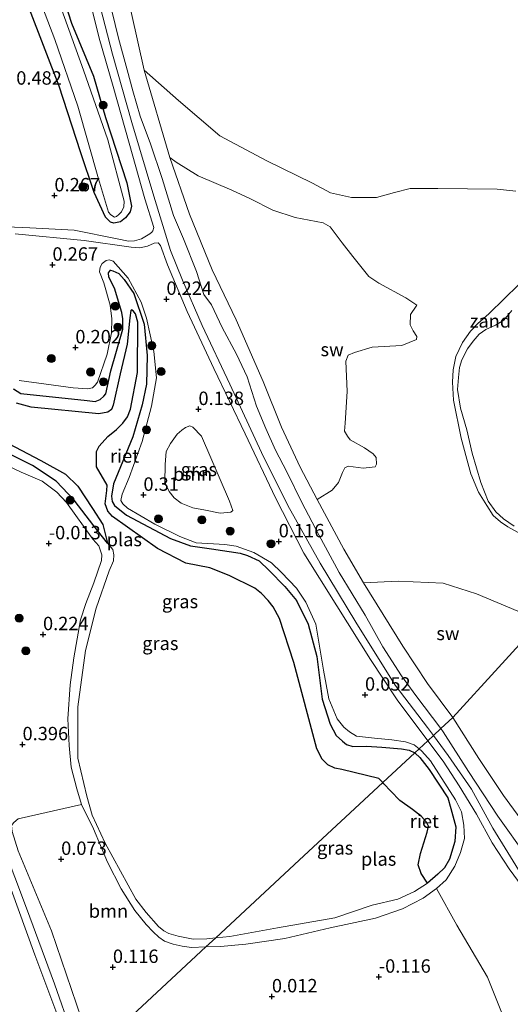
# Model space of a CAD drawing. Units: metres. Extents: x 130290 to 140010, y 524998 to 531251.
# Drawn here: x 137010 to 137102, y 530005 to 530189 of the extents above; entities that cross this region are included whole.
import ezdxf
from ezdxf.enums import TextEntityAlignment as Align

# ---------------------------------------------------------------- set-up
doc = ezdxf.new("R2010")
doc.units = ezdxf.units.M
doc.layers.get('0').update_dxf_attribs({"lineweight": 25})
for name, color, linetype, lineweight in [('B-ME-GR-BOOM-GV-B6', 93, 'Continuous', 18), ('B-ME-GR-BOOM-S-B1', 93, 'Continuous', 18), ('B-ME-GW-KRUINLIJN-L-B1', 93, 'Continuous', 18), ('B-ME-GW-TEENLIJN-L-B1', 93, 'Continuous', 18), ('B-ME-IE-GRASLAND-GV-B6', 93, 'Continuous', 18), ('B-ME-IE-GRONDWERKLIJN-GROND_NIETINGERICHT-GV-B6', 253, 'Continuous', 18), ('B-ME-IE-HULPGEOMETRIE-L-B1', 53, 'Continuous', 18), ('B-ME-OB-BEKLEDING-GV-B6', 253, 'Continuous', 18), ('B-ME-OB-WATERLIJN-L-B1', 133, 'OB-WATERLIJN', 18), ('B-ME-OG-WATER-GV-B6', 153, 'Continuous', 18), ('B-ME-VH-VERH_SOORT-HALF_VERHARDING-GV-B6', 8, 'IE-TERREINAFSCHEIDING-NATUURLIJK-HOUTWAL', 18)]:
    doc.layers.add(name, color=color, linetype=linetype, lineweight=lineweight)
for name, color, linetype in [('B-ME-GW-HOOGTEPUNT-S-B1', 10, 'Continuous'), ('B-ME-GW-INSTEEKWATERGANG-L-B1', 10, 'Continuous'), ('B-ME-IE-RIET-GV-B6', 10, 'Continuous')]:
    doc.layers.add(name, color=color, linetype=linetype)
doc.styles.add('NLCS-ISO', font='NLCS-ISO.TTF')
doc.linetypes.add('IE-TERREINAFSCHEIDING-NATUURLIJK-HOUTWAL', pattern='A,7,-1.5,[67,NLCS.SHX,S=0.75,R=45,X=0,Y=0],-1.5,7,-1.5,[70,NLCS.SHX,S=0.75,R=0,X=0,Y=0],-1.5', length=20)
doc.linetypes.add('OB-WATERLIJN', pattern='A,10,[32,NLCS.SHX,S=2,R=0,X=0,Y=0],-12', length=22)

# ---------------------------------------------------------------- blocks, each defined once
blk = doc.blocks.new('hoogtepunt')
for p, q in [((-0.5, 0), (0.5, 0)), ((0, 0.5), (0, -0.5))]:
    blk.add_line(p, q)
blk = doc.blocks.new('boom')
h = blk.add_hatch(color=256)
edge = h.paths.add_edge_path()
edge.add_arc((0, 0), 0.75, 0, 360)
blk.add_circle((0, 0), 0.75)

msp = doc.modelspace()

# ---------------------------------------------------------------- linework, layer by layer
at = {"layer": 'B-ME-GR-BOOM-GV-B6'}
for points in [[(137047.522, 530096.805, 0.059), (137044.803, 530097.359, 0.079), (137042.432, 530097.785, 0.059), (137040.269, 530098.634, 0.069), (137038.933, 530099.653, 0.079), (137038.032, 530100.853, 0.089), (137037.226, 530102.598, 0.179), (137037.25, 530105.881, 0.189), (137037.444, 530108.338, 0.179), (137038.271, 530109.798, 0.179), (137039.536, 530111.517, 0.139), (137040.382, 530112.312, 0.139), (137041.062, 530112.799, 0.139), (137041.893, 530113.125, 0.139), (137042.47, 530112.833, 0.129), (137044.059, 530111.142, 0.139), (137049.273, 530099.057, 0.029), (137049.922, 530097.317, 0.029), (137049.56, 530096.977, 0.01), (137047.522, 530096.805, 0.059)], [(137042.208, 530015.691, 0.288), (137044.877, 530015.763, 0.323), (137023.826, 529996.198, 0.311), (137023.21, 529997.961, 0.303), (137021.64, 530002.346, 0.203), (137016.034, 530018.763, 0.328), (137009.834, 530033.713, 0.273), (137008.695, 530037.305, 0.278), (137008.555, 530038.463, 0.268), (137009.042, 530039.034, 0.268), (137009.825, 530039.694, 0.263), (137021.649, 530042.396, 0.243), (137023.872, 530037.851, 0.223), (137026.531, 530031.592, 0.218), (137029.055, 530026.647, 0.188), (137031.607, 530022.6, 0.223), (137033.714, 530019.954, 0.163), (137035.02, 530018.604, 0.178), (137036.087, 530017.59, 0.208), (137037.142, 530016.831, 0.228), (137038.754, 530016.29, 0.248), (137040.469, 530015.922, 0.283), (137042.208, 530015.691, 0.288)], [(137023.826, 529996.198, 0.311), (137044.877, 530015.763, 0.323), (137047.588, 530015.836, 0.358), (137052.351, 530016.315, 0.358), (137059.603, 530017.343, 0.248), (137068.121, 530019.333, 0.133), (137076.556, 530021.168, 0.248), (137081.613, 530022.873, 0.273), (137085.442, 530024.872, 0.248), (137087.951, 530026.657, 0.213), (137091.759, 530019.848, 0.088), (137097.479, 530010.153, 0.028), (137100.227, 530003.298, -0.002)]]:
    msp.add_polyline3d(points, dxfattribs=at)
at = {"layer": 'B-ME-GW-INSTEEKWATERGANG-L-B1'}
for points in [[(137015.656, 530201.127, 0.504), (137019.791, 530188.294, 0.449), (137023.863, 530178.434, 0.304), (137026.162, 530170.662, 0.294), (137030.141, 530158.478, 0.199), (137031.002, 530154.132, 0.184), (137030.735, 530153.085, 0.174), (137029.898, 530151.919, 0.174), (137028.956, 530151.186, 0.199), (137027.717, 530150.931, 0.204)], [(137027.717, 530150.931, 0.204), (137027.059, 530151.147, 0.194), (137026.111, 530152.076, 0.199), (137024.045, 530156.655, 0.094), (137021.447, 530164.261, 0.369), (137017.452, 530176.542, 0.414), (137011.919, 530190.943, 0.469)]]:
    msp.add_polyline3d(points, dxfattribs=at)
at = {"layer": 'B-ME-GW-KRUINLIJN-L-B1'}
msp.add_line((137044.877, 530015.763, 0.323), (137042.208, 530015.691, 0.288), dxfattribs=at)
for points in [[(137088.774, 530056.56, 0.516), (137084.112, 530062.707, 0.398), (137081.413, 530066.427, 0.463), (137077.907, 530071.852, 0.418), (137074.632, 530077.759, 0.493), (137069.759, 530085.729, 0.543), (137065.95, 530092.727, 0.473), (137062.777, 530098.768, 0.398), (137059.984, 530104.484, 0.423), (137057.882, 530108.536, 0.453), (137056.054, 530112.619, 0.513), (137054.327, 530116.797, 0.523), (137052.602, 530122.265, 0.438), (137050.583, 530126.471, 0.423), (137047.943, 530131.459, 0.448), (137045.905, 530135.686, 0.568), (137044.481, 530137.646, 0.428), (137043.109, 530141.93, 0.518), (137040.68, 530148.025, 0.503), (137038.84, 530152.363, 0.598), (137036.71, 530159.27, 0.558), (137034.567, 530165.787, 0.603), (137032.637, 530170.948, 0.603), (137031.219, 530175.644, 0.598), (137030.15, 530179.606, 0.663), (137028.574, 530185.479, 0.748), (137027.327, 530190.639, 0.733)], [(137009.981, 530121.546, 0.448), (137020.122, 530120.194, 0.308), (137022.814, 530120.032, 0.268), (137023.68, 530120.201, 0.273), (137024.203, 530120.693, 0.288), (137024.631, 530121.246, 0.303), (137026.416, 530126.488, 0.328), (137027.282, 530130.448, 0.338), (137027.306, 530133.086, 0.433), (137027.013, 530135.616, 0.393), (137025.834, 530139.816, 0.378), (137025.037, 530141.834, 0.313), (137025.124, 530142.75, 0.293), (137025.535, 530143.402, 0.248), (137026.256, 530143.966, 0.213), (137026.847, 530144.104, 0.193), (137027.563, 530143.867, 0.163), (137030.376, 530140.671, 0.193), (137032.797, 530136.198, 0.143), (137033.799, 530133.235, 0.148), (137035.168, 530126.977, 0.128), (137035.64, 530122.037, 0.193), (137034.753, 530116.768, 0.273), (137033.003, 530110.158, 0.283), (137030.546, 530103.452, 0.383), (137029.257, 530100.345, 0.278), (137028.985, 530099.142, 0.208), (137029.358, 530098.544, 0.188), (137030.23, 530097.696, 0.193), (137035.338, 530094.762, 0.158), (137040.016, 530092.447, 0.083), (137043.067, 530091.257, 0.083), (137048.392, 530090.915, 0.103), (137050.512, 530090.595, 0.118), (137053.819, 530089.457, 0.093), (137057.139, 530087.496, 0.123), (137059, 530085.719, 0.103), (137061.801, 530082.778, 0.133), (137063.518, 530080.183, 0.178), (137065.402, 530076.04, 0.173), (137066.876, 530067.492, 0.183), (137067.822, 530062.087, 0.153), (137069.387, 530058.364, 0.188), (137070.648, 530056.82, 0.183), (137071.676, 530055.928, 0.188), (137073.001, 530055.164, 0.203), (137076.372, 530054.743, 0.193), (137079.62, 530054.445, 0.258), (137082.139, 530054.071, 0.278), (137083.788, 530053.49, 0.313), (137084.69, 530052.765, 0.313)], [(137105.7226, 530141.8788, 0.1732), (137100.6398, 530136.8943, 0.2532), (137097.7072, 530134.0177, 0.2799), (137095.6945, 530132.1902, 0.2384), (137094.3235, 530130.8045, 0.2325), (137092.8347, 530128.6461, 0.1851), (137091.584, 530126.0607, 0.111), (137091.0774, 530123.576, 0.0784), (137090.9642, 530121.2431, 0.0754), (137091.1246, 530117.9203, 0.0814), (137092.5665, 530110.7701, 0.0843), (137093.6083, 530106.8621, 0.0932), (137094.3515, 530104.1226, 0.0932), (137095.801, 530100.7204, 0.0932), (137097.3248, 530098.2078, 0.0991), (137098.5145, 530096.3619, 0.0962), (137099.8715, 530095.175, 0.0665), (137101.2707, 530094.2622, 0.0369), (137103.6248, 530092.949, 0.0399)], [(137042.208, 530015.691, 0.288), (137040.469, 530015.922, 0.283), (137038.754, 530016.29, 0.248), (137037.142, 530016.831, 0.228), (137036.087, 530017.59, 0.208), (137035.02, 530018.604, 0.178), (137033.714, 530019.954, 0.163), (137031.607, 530022.6, 0.223), (137029.055, 530026.647, 0.188), (137026.531, 530031.592, 0.218), (137023.872, 530037.851, 0.223), (137021.649, 530042.396, 0.243), (137020.8, 530045.276, 0.338), (137019.715, 530049.336, 0.383), (137019.372, 530053.373, 0.383), (137019.077, 530058.366, 0.358), (137019.549, 530064.723, 0.268), (137020.213, 530069.745, 0.283), (137021.451, 530076.86, 0.313), (137022.465, 530079.937, 0.318), (137023.954, 530083.799, 0.313), (137025.374, 530087.977, 0.313), (137025.465, 530089.01, 0.333), (137024.892, 530090.709, 0.333), (137023.796, 530091.915, 0.333), (137018.85, 530098.793, 0.358), (137017.073, 530100.725, 0.438), (137014.283, 530102.766, 0.518), (137010.406, 530104.431, 0.568), (137007.401, 530105.853, 0.523)], [(137104.789, 530032.591, 0.438), (137099.397, 530040.196, 0.408), (137093.929, 530048.529, 0.413), (137089.218, 530055.975, 0.528), (137088.774, 530056.56, 0.516)], [(137044.877, 530015.763, 0.323), (137047.588, 530015.836, 0.358), (137052.351, 530016.315, 0.358), (137059.603, 530017.343, 0.248), (137068.121, 530019.333, 0.133), (137076.556, 530021.168, 0.248), (137081.613, 530022.873, 0.273), (137085.442, 530024.872, 0.248), (137087.951, 530026.657, 0.213), (137089.769, 530028.327, 0.203), (137091.379, 530030.866, 0.228), (137092.46, 530033.442, 0.183), (137093.149, 530036.03, 0.258), (137093.071, 530038.543, 0.313), (137092.598, 530040.991, 0.428), (137091.511, 530043.242, 0.383), (137086.854, 530050.51, 0.298), (137085.185, 530052.367, 0.313), (137084.69, 530052.765, 0.313)]]:
    msp.add_polyline3d(points, dxfattribs=at)
at = {"layer": 'B-ME-GW-TEENLIJN-L-B1'}
msp.add_line((137033.3601, 530179.5532, -0.35), (137038.1581, 530163.2159, -0.2513), dxfattribs=at)
for points in [[(137038.1581, 530163.2159, -0.2513), (137041.843, 530152.627, -0.25), (137046.035, 530142.235, -0.2), (137050.553, 530132.909, -0.1024), (137055.569, 530121.397, -0.1024), (137058.978, 530112.847, -0.1024), (137062.459, 530105.39, -0.1024), (137065.6888, 530099.3471, -0.0024)], [(137065.6888, 530099.3471, -0.0024), (137070.66, 530090.046, -0.05), (137074.3045, 530083.8081, 0.0887)], [(137074.3045, 530083.8081, 0.0887), (137081.688, 530071.975, -0.0113), (137086.278, 530064.991, -0.0113), (137090.985, 530058.616, -0.0113)], [(137106.044, 530036.424, -0.35), (137100.455, 530044.064, -0.35), (137095.845, 530050.958, -0.35), (137090.985, 530058.616, -0.0113)]]:
    msp.add_polyline3d(points, dxfattribs=at)
at = {"layer": 'B-ME-IE-GRASLAND-GV-B6'}
for points in [[(137010.653, 530201.127, -0.181), (137016.647, 530185.226, -0.181), (137020.95, 530172.778, -0.181), (137024.809, 530159.231, -0.181), (137026.687, 530152.996, -0.181), (137027.102, 530152.514, -0.181), (137027.811, 530152.081, -0.181)], [(137015.656, 530201.127, 0.504), (137019.791, 530188.294, 0.449), (137023.863, 530178.434, 0.304), (137026.162, 530170.662, 0.294), (137030.141, 530158.478, 0.199), (137031.002, 530154.132, 0.184), (137030.735, 530153.085, 0.174), (137029.898, 530151.919, 0.174), (137028.956, 530151.186, 0.199), (137027.717, 530150.931, 0.204), (137027.059, 530151.147, 0.194), (137026.111, 530152.076, 0.199), (137024.045, 530156.655, 0.094), (137021.447, 530164.261, 0.369), (137017.452, 530176.542, 0.414), (137011.919, 530190.943, 0.469)], [(137011.919, 530190.943, 0.469), (137017.452, 530176.542, 0.414), (137021.447, 530164.261, 0.369), (137024.045, 530156.655, 0.094), (137026.111, 530152.076, 0.199), (137027.059, 530151.147, 0.194), (137027.717, 530150.931, 0.204), (137028.956, 530151.186, 0.199), (137029.898, 530151.919, 0.174), (137030.735, 530153.085, 0.174), (137031.002, 530154.132, 0.184), (137030.141, 530158.478, 0.199), (137026.162, 530170.662, 0.294), (137023.863, 530178.434, 0.304), (137019.791, 530188.294, 0.449), (137015.656, 530201.127, 0.504)], [(137027.811, 530152.081, -0.181), (137028.185, 530152.168, -0.181), (137028.608, 530152.565, -0.181), (137029.132, 530153.057, -0.181), (137029.551, 530153.982, -0.181), (137029.623, 530155.035, -0.181), (137026.579, 530166.505, -0.181), (137022.021, 530179.547, -0.181), (137015.511, 530197.731, -0.181)], [(137022.445, 530195.678, 0.714), (137024.963, 530185.534, 0.499), (137027.554, 530176.482, 0.384), (137030.528, 530165.894, 0.324), (137033.508, 530155.5, 0.299), (137035.159, 530150.152, 0.314), (137034.982, 530149.493, 0.319), (137034.761, 530149.285, 0.329), (137034.418, 530148.964, 0.314), (137032.865, 530148.035, 0.299), (137031.564, 530147.684, 0.264), (137030.409, 530147.622, 0.259), (137028.291, 530148.021, 0.254), (137020.309, 530149.657, 0.259), (137011.975, 530150.053, 0.329), (137003.428, 530150.475, 0.299)], [(137027.327, 530190.639, 0.733), (137028.574, 530185.479, 0.748), (137030.15, 530179.606, 0.663), (137031.219, 530175.644, 0.598), (137032.637, 530170.948, 0.603), (137034.567, 530165.787, 0.603), (137036.71, 530159.27, 0.558), (137038.84, 530152.363, 0.598), (137040.68, 530148.025, 0.503), (137043.109, 530141.93, 0.518), (137044.481, 530137.646, 0.428), (137045.905, 530135.686, 0.568), (137047.943, 530131.459, 0.448), (137050.583, 530126.471, 0.423), (137052.602, 530122.265, 0.438), (137054.327, 530116.797, 0.523), (137056.054, 530112.619, 0.513), (137057.882, 530108.536, 0.453), (137059.984, 530104.484, 0.423), (137062.777, 530098.768, 0.398), (137065.95, 530092.727, 0.473), (137069.759, 530085.729, 0.543), (137074.632, 530077.759, 0.493), (137077.907, 530071.852, 0.418), (137081.413, 530066.427, 0.463), (137084.112, 530062.707, 0.398), (137088.774, 530056.56, 0.516), (137087.375, 530055.261, 0.237), (137086.258, 530056.761, 0.21), (137080.249, 530064.649, 0.205), (137072.876, 530076.449, 0.26), (137066.24, 530087.425, 0.295), (137060.205, 530098.246, 0.16), (137055.294, 530108.113, 0.15), (137049.358, 530120.884, 0.15), (137044.208, 530131.853, 0.185), (137040.503, 530140.314, 0.29), (137038.291, 530145.856, 0.285), (137035.148, 530156.019, 0.385), (137031.022, 530169.771, 0.435), (137027.431, 530182.509, 0.45), (137024.675, 530193.188, 0.625)], [(137009.266, 530148.987, 0.385), (137022.166, 530147.726, 0.275), (137030.922, 530146.476, 0.28), (137032.521, 530146.348, 0.295), (137033.997, 530146.673, 0.31), (137035.246, 530147.24, 0.295), (137035.95, 530147.258, 0.295), (137036.385, 530146.795, 0.275), (137037.739, 530143.176, 0.25), (137041.358, 530134.483, 0.165), (137046.362, 530123.831, 0.13), (137052.236, 530111.609, 0.105), (137057.883, 530099.627, 0.195), (137063.152, 530089.3, 0.31), (137069.315, 530079.472, 0.31), (137075.629, 530069.445, 0.24), (137080.593, 530061.902, 0.21), (137086.318, 530054.278, 0.257)], [(137086.318, 530054.278, 0.257), (137084.69, 530052.765, 0.313), (137083.788, 530053.49, 0.313), (137082.139, 530054.071, 0.278), (137079.62, 530054.445, 0.258), (137076.372, 530054.743, 0.193), (137073.001, 530055.164, 0.203), (137071.676, 530055.928, 0.188), (137070.648, 530056.82, 0.183), (137069.387, 530058.364, 0.188), (137067.822, 530062.087, 0.153), (137066.876, 530067.492, 0.183), (137065.402, 530076.04, 0.173), (137063.518, 530080.183, 0.178), (137061.801, 530082.778, 0.133), (137059, 530085.719, 0.103), (137057.139, 530087.496, 0.123), (137053.819, 530089.457, 0.093), (137050.512, 530090.595, 0.118), (137048.392, 530090.915, 0.103), (137043.067, 530091.257, 0.083), (137040.016, 530092.447, 0.083), (137035.338, 530094.762, 0.158), (137030.23, 530097.696, 0.193), (137029.358, 530098.544, 0.188), (137028.985, 530099.142, 0.208), (137029.257, 530100.345, 0.278), (137030.546, 530103.452, 0.383), (137033.003, 530110.158, 0.283), (137034.753, 530116.768, 0.273), (137035.64, 530122.037, 0.193), (137035.168, 530126.977, 0.128), (137033.799, 530133.235, 0.148), (137032.797, 530136.198, 0.143), (137030.376, 530140.671, 0.193), (137027.563, 530143.867, 0.163), (137026.847, 530144.104, 0.193), (137026.256, 530143.966, 0.213), (137025.535, 530143.402, 0.248), (137025.124, 530142.75, 0.293), (137025.037, 530141.834, 0.313), (137025.834, 530139.816, 0.378), (137027.013, 530135.616, 0.393), (137027.306, 530133.086, 0.433), (137027.282, 530130.448, 0.338), (137026.416, 530126.488, 0.328), (137024.631, 530121.246, 0.303), (137024.203, 530120.693, 0.288), (137023.68, 530120.201, 0.273), (137022.814, 530120.032, 0.268), (137020.122, 530120.194, 0.308), (137009.981, 530121.546, 0.448)], [(137009.981, 530121.546, 0.448), (137020.122, 530120.194, 0.308), (137022.814, 530120.032, 0.268), (137023.68, 530120.201, 0.273), (137024.203, 530120.693, 0.288), (137024.631, 530121.246, 0.303), (137026.416, 530126.488, 0.328), (137027.282, 530130.448, 0.338), (137027.306, 530133.086, 0.433), (137027.013, 530135.616, 0.393), (137025.834, 530139.816, 0.378), (137025.037, 530141.834, 0.313), (137025.124, 530142.75, 0.293), (137025.535, 530143.402, 0.248), (137026.256, 530143.966, 0.213), (137026.847, 530144.104, 0.193), (137027.563, 530143.867, 0.163), (137030.376, 530140.671, 0.193), (137032.797, 530136.198, 0.143), (137033.799, 530133.235, 0.148), (137035.168, 530126.977, 0.128), (137035.64, 530122.037, 0.193), (137034.753, 530116.768, 0.273), (137033.003, 530110.158, 0.283), (137030.546, 530103.452, 0.383), (137029.257, 530100.345, 0.278), (137028.985, 530099.142, 0.208), (137029.358, 530098.544, 0.188), (137030.23, 530097.696, 0.193), (137035.338, 530094.762, 0.158), (137040.016, 530092.447, 0.083), (137043.067, 530091.257, 0.083), (137048.392, 530090.915, 0.103), (137050.512, 530090.595, 0.118), (137053.819, 530089.457, 0.093), (137057.139, 530087.496, 0.123), (137059, 530085.719, 0.103), (137061.801, 530082.778, 0.133), (137063.518, 530080.183, 0.178), (137065.402, 530076.04, 0.173), (137066.876, 530067.492, 0.183), (137067.822, 530062.087, 0.153), (137069.387, 530058.364, 0.188), (137070.648, 530056.82, 0.183), (137071.676, 530055.928, 0.188), (137073.001, 530055.164, 0.203), (137076.372, 530054.743, 0.193), (137079.62, 530054.445, 0.258), (137082.139, 530054.071, 0.278), (137083.788, 530053.49, 0.313), (137084.69, 530052.765, 0.313)], [(137084.69, 530052.765, 0.313), (137083.878, 530052.011, -0.185), (137082.847, 530052.523, -0.185), (137081.404, 530052.803, -0.185), (137077.725, 530053.115, -0.185), (137074.885, 530053.263, -0.185), (137072.329, 530053.198, -0.185), (137071.168, 530053.586, -0.185), (137070.385, 530054.177, -0.185), (137069.189, 530055.29, -0.185), (137068.081, 530057.396, -0.185), (137066.624, 530062.054, -0.185), (137065.601, 530070.002, -0.185), (137063.99, 530076.032, -0.185), (137061.822, 530080.478, -0.185), (137059.636, 530083.087, -0.185), (137056.719, 530086.07, -0.185), (137054.84, 530087.868, -0.185), (137052.624, 530088.895, -0.185), (137051.29, 530089.347, -0.185), (137045.939, 530090.12, -0.185), (137041.989, 530090.692, -0.185), (137038.298, 530092.038, -0.185), (137030.049, 530096.419, -0.185), (137027.819, 530098.228, -0.185), (137027.353, 530098.966, -0.185), (137027.266, 530099.946, -0.185), (137027.65, 530102.24, -0.185), (137031.208, 530111.042, -0.185), (137032.958, 530117.046, -0.185), (137033.78, 530120.852, -0.185), (137033.89, 530126.262, -0.185), (137033.348, 530132.084, -0.185), (137031.434, 530137.792, -0.185), (137029.601, 530140.429, -0.185), (137028.6, 530141.535, -0.185), (137027.483, 530142.078, -0.185), (137027.076, 530142.189, -0.185), (137026.67, 530141.693, -0.185), (137026.761, 530140.869, -0.185), (137027.812, 530138.824, -0.185), (137029.195, 530134.285, -0.185), (137029.373, 530133.087, -0.185), (137029.351, 530131.133, -0.185), (137027.115, 530123.346, -0.185), (137026.2, 530119.074, -0.185), (137025.796, 530118.657, -0.185), (137025.132, 530118.033, -0.185), (137024.222, 530117.67, -0.185), (137022.702, 530117.835, -0.185), (137010.35, 530119.118, -0.185), (137008.952, 530120.041, -0.185)], [(137047.522, 530096.805, 0.059), (137049.56, 530096.977, 0.01), (137049.922, 530097.317, 0.029), (137049.273, 530099.057, 0.029), (137044.059, 530111.142, 0.139), (137042.47, 530112.833, 0.129), (137041.893, 530113.125, 0.139), (137041.062, 530112.799, 0.139), (137040.382, 530112.312, 0.139), (137039.536, 530111.517, 0.139), (137038.271, 530109.798, 0.179), (137037.444, 530108.338, 0.179), (137037.25, 530105.881, 0.189), (137037.226, 530102.598, 0.179), (137038.032, 530100.853, 0.089), (137038.933, 530099.653, 0.079), (137040.269, 530098.634, 0.069), (137042.432, 530097.785, 0.059), (137044.803, 530097.359, 0.079), (137047.522, 530096.805, 0.059)], [(137007.278, 530108.308, -0.185), (137012.492, 530105.663, -0.185), (137016.898, 530102.79, -0.185), (137020.286, 530099.225, -0.185), (137023.928, 530094.42, -0.185), (137026.505, 530091.193, -0.185), (137027.485, 530090.029, -0.185), (137027.708, 530089.026, -0.185), (137027.615, 530087.914, -0.185), (137026.793, 530086.005, -0.185), (137024.367, 530079.025, -0.185), (137022.401, 530071.111, -0.185), (137020.961, 530060.621, -0.185), (137020.975, 530051.044, -0.185), (137022.631, 530043.956, -0.185), (137023.673, 530040.386, -0.185), (137026.07, 530035.132, -0.185), (137031.824, 530024.692, -0.185), (137033.759, 530022.188, -0.185), (137036.062, 530019.576, -0.185), (137037.058, 530018.799, -0.185), (137037.983, 530018.26, -0.185), (137039.733, 530017.773, -0.185), (137042.522, 530017.235, -0.185), (137045.075, 530017.312, -0.185), (137046.716, 530017.472, -0.185), (137044.877, 530015.763, 0.323), (137042.208, 530015.691, 0.288), (137040.469, 530015.922, 0.283), (137038.754, 530016.29, 0.248), (137037.142, 530016.831, 0.228), (137036.087, 530017.59, 0.208), (137035.02, 530018.604, 0.178), (137033.714, 530019.954, 0.163), (137031.607, 530022.6, 0.223), (137029.055, 530026.647, 0.188), (137026.531, 530031.592, 0.218), (137023.872, 530037.851, 0.223), (137021.649, 530042.396, 0.243), (137020.8, 530045.276, 0.338), (137019.715, 530049.336, 0.383), (137019.372, 530053.373, 0.383), (137019.077, 530058.366, 0.358), (137019.549, 530064.723, 0.268), (137020.213, 530069.745, 0.283), (137021.451, 530076.86, 0.313), (137022.465, 530079.937, 0.318), (137023.954, 530083.799, 0.313), (137025.374, 530087.977, 0.313), (137025.465, 530089.01, 0.333), (137024.892, 530090.709, 0.333), (137023.796, 530091.915, 0.333), (137018.85, 530098.793, 0.358), (137017.073, 530100.725, 0.438), (137014.283, 530102.766, 0.518), (137010.406, 530104.431, 0.568), (137007.401, 530105.853, 0.523)], [(137007.401, 530105.853, 0.523), (137010.406, 530104.431, 0.568), (137014.283, 530102.766, 0.518), (137017.073, 530100.725, 0.438), (137018.85, 530098.793, 0.358), (137023.796, 530091.915, 0.333), (137024.892, 530090.709, 0.333), (137025.465, 530089.01, 0.333), (137025.374, 530087.977, 0.313), (137023.954, 530083.799, 0.313), (137022.465, 530079.937, 0.318), (137021.451, 530076.86, 0.313), (137020.213, 530069.745, 0.283), (137019.549, 530064.723, 0.268), (137019.077, 530058.366, 0.358), (137019.372, 530053.373, 0.383), (137019.715, 530049.336, 0.383), (137020.8, 530045.276, 0.338), (137021.649, 530042.396, 0.243), (137009.825, 530039.694, 0.263)], [(137104.569, 530028.038, 0.16), (137098.444, 530037.961, 0.27), (137094.474, 530045.266, 0.35), (137090.158, 530051.522, 0.305), (137087.375, 530055.261, 0.237), (137088.774, 530056.56, 0.516), (137089.218, 530055.975, 0.528), (137093.929, 530048.529, 0.413), (137099.397, 530040.196, 0.408), (137104.789, 530032.591, 0.438)], [(137100.227, 530003.298, -0.002), (137097.479, 530010.153, 0.028), (137091.759, 530019.848, 0.088), (137087.951, 530026.657, 0.213), (137089.769, 530028.327, 0.203), (137091.379, 530030.866, 0.228), (137092.46, 530033.442, 0.183), (137093.149, 530036.03, 0.258), (137093.071, 530038.543, 0.313), (137092.598, 530040.991, 0.428), (137091.511, 530043.242, 0.383), (137086.854, 530050.51, 0.298), (137085.185, 530052.367, 0.313), (137084.69, 530052.765, 0.313), (137086.318, 530054.278, 0.257), (137089.189, 530050.455, 0.28), (137092.159, 530045.868, 0.28), (137095.406, 530040.548, 0.25), (137098.358, 530035.217, 0.205), (137101.54, 530030.33, 0.145), (137110.387, 530018.36, 0.21)], [(137087.951, 530026.657, 0.213), (137085.442, 530024.872, 0.248), (137081.613, 530022.873, 0.273), (137076.556, 530021.168, 0.248), (137068.121, 530019.333, 0.133), (137059.603, 530017.343, 0.248), (137052.351, 530016.315, 0.358), (137047.588, 530015.836, 0.358), (137044.877, 530015.763, 0.323), (137046.716, 530017.472, -0.185), (137049.326, 530017.728, -0.185), (137058.283, 530019.331, -0.185), (137068.936, 530021.194, -0.185), (137075.916, 530023.566, -0.185), (137080.7, 530024.711, -0.185), (137083.845, 530026.142, -0.185), (137086.287, 530027.675, -0.185), (137088.203, 530029.361, -0.185), (137089.419, 530030.578, -0.185), (137090.391, 530032.176, -0.185), (137091.358, 530035.481, -0.185), (137091.541, 530038.203, -0.185), (137090.647, 530041.625, -0.185), (137090.044, 530043.645, -0.185), (137086.559, 530048.894, -0.185), (137084.865, 530051.184, -0.185), (137083.987, 530051.957, -0.185), (137083.878, 530052.011, -0.185), (137084.69, 530052.765, 0.313), (137085.185, 530052.367, 0.313), (137086.854, 530050.51, 0.298), (137091.511, 530043.242, 0.383), (137092.598, 530040.991, 0.428), (137093.071, 530038.543, 0.313), (137093.149, 530036.03, 0.258), (137092.46, 530033.442, 0.183), (137091.379, 530030.866, 0.228), (137089.769, 530028.327, 0.203), (137087.951, 530026.657, 0.213)], [(137019.792, 529999.763, 0.389), (137016.613, 530008.874, 0.31), (137011.386, 530023.031, 0.295), (137006.996, 530034.601, 0.265)], [(137009.834, 530033.713, 0.273), (137016.034, 530018.763, 0.328), (137021.64, 530002.346, 0.203)], [(137006.974, 530030.788, 0.229), (137012.949, 530014.301, 0.244), (137018.524, 529999.371, 0.309)]]:
    msp.add_polyline3d(points, dxfattribs=at)
at = {"layer": 'B-ME-IE-GRONDWERKLIJN-GROND_NIETINGERICHT-GV-B6'}
for points in [[(137074.3045, 530083.8081, 0.0887), (137070.66, 530090.046, -0.05), (137065.6888, 530099.3471, -0.0024), (137068.4952, 530101.0978, -0.0024), (137069.6218, 530102.5322, -0.0336), (137070.3871, 530104.3994, -0.038), (137070.8184, 530105.2454, -0.0424), (137071.4544, 530105.5751, -0.0469), (137074.2568, 530105.2188, 0.0464), (137076.4667, 530105.47, 0.0464), (137076.7376, 530105.9463, 0.0464), (137076.6786, 530107.2017, 0.042), (137076.1089, 530107.897, 0.042), (137074.532, 530109.0048, 0.1042), (137071.814, 530110.4785, 0.1442), (137071.2998, 530111.1509, 0.1442), (137070.7525, 530112.0956, 0.122), (137070.8866, 530113.5731, 0.0687), (137071.2756, 530119.4968, 0.0553), (137071.0123, 530125.1646, -0.018), (137071.4728, 530126.3016, -0.018), (137072.6621, 530126.8105, -0.018), (137075.9129, 530127.7688, -0.018), (137081.4916, 530128.0899, -0.058), (137084.2019, 530129.2474, -0.058), (137084.2973, 530129.7669, -0.058), (137083.5742, 530130.8519, -0.058), (137083.0587, 530131.9582, 0.002), (137083.1085, 530133.8902, 0.002), (137084.1355, 530135.4512, 0.002), (137084.2734, 530135.6316, 0.002), (137082.2134, 530137.0035, -0.0047), (137077.1866, 530139.7444, -0.0913), (137075.3, 530141.006, -0.158), (137072.3056, 530144.7431, -0.1713), (137070.346, 530147.3062, -0.1847), (137068.0945, 530150.2423, -0.1847), (137066.7701, 530151, -0.1847), (137061.5406, 530152.0301, -0.1847), (137057.3624, 530153.3749, -0.218), (137053.2373, 530155.4884, -0.2047), (137049.7437, 530157.0914, -0.238), (137043.4432, 530159.8009, -0.218), (137039.3585, 530162.33, -0.2513), (137038.1581, 530163.2159, -0.2513), (137033.3601, 530179.5532, -0.35), (137039.7726, 530173.8385, -0.35), (137047.4609, 530167.277, -0.35), (137056.2513, 530162.581, -0.35), (137064.7634, 530158.3965, -0.35), (137068.1255, 530156.6478, -0.35), (137072.0458, 530155.7523, -0.35), (137076.7318, 530155.766, -0.35), (137080.0863, 530156.655, -0.35), (137083.0605, 530157.4044, -0.35), (137088.2241, 530157.4333, -0.35), (137099.2578, 530157.3062, -0.35), (137102.7821, 530156.9219, -0.35)], [(137065.6888, 530099.3471, -0.0024), (137062.459, 530105.39, -0.1024), (137058.978, 530112.847, -0.1024), (137055.569, 530121.397, -0.1024), (137050.553, 530132.909, -0.1024), (137046.035, 530142.235, -0.2), (137041.843, 530152.627, -0.25), (137038.1581, 530163.2159, -0.2513), (137039.3585, 530162.33, -0.2513), (137043.4432, 530159.8009, -0.218), (137049.7437, 530157.0914, -0.238), (137053.2373, 530155.4884, -0.2047), (137057.3624, 530153.3749, -0.218), (137061.5406, 530152.0301, -0.1847), (137066.7701, 530151, -0.1847), (137068.0945, 530150.2423, -0.1847), (137070.346, 530147.3062, -0.1847), (137072.3056, 530144.7431, -0.1713), (137075.3, 530141.006, -0.158), (137077.1866, 530139.7444, -0.0913), (137082.2134, 530137.0035, -0.0047), (137084.2734, 530135.6316, 0.002), (137084.1355, 530135.4512, 0.002), (137083.1085, 530133.8902, 0.002), (137083.0587, 530131.9582, 0.002), (137083.5742, 530130.8519, -0.058), (137084.2973, 530129.7669, -0.058), (137084.2019, 530129.2474, -0.058), (137081.4916, 530128.0899, -0.058), (137075.9129, 530127.7688, -0.018), (137072.6621, 530126.8105, -0.018), (137071.4728, 530126.3016, -0.018), (137071.0123, 530125.1646, -0.018), (137071.2756, 530119.4968, 0.0553), (137070.8866, 530113.5731, 0.0687), (137070.7525, 530112.0956, 0.122), (137071.2998, 530111.1509, 0.1442), (137071.814, 530110.4785, 0.1442), (137074.532, 530109.0048, 0.1042), (137076.1089, 530107.897, 0.042), (137076.6786, 530107.2017, 0.042), (137076.7376, 530105.9463, 0.0464), (137076.4667, 530105.47, 0.0464), (137074.2568, 530105.2188, 0.0464), (137071.4544, 530105.5751, -0.0469), (137070.8184, 530105.2454, -0.0424), (137070.3871, 530104.3994, -0.038), (137069.6218, 530102.5322, -0.0336), (137068.4952, 530101.0978, -0.0024), (137065.6888, 530099.3471, -0.0024)], [(137105.7226, 530141.8788, 0.1732), (137100.6398, 530136.8943, 0.2532), (137097.7072, 530134.0177, 0.2799), (137095.6945, 530132.1902, 0.2384), (137094.3235, 530130.8045, 0.2325), (137092.8347, 530128.6461, 0.1851), (137091.584, 530126.0607, 0.111), (137091.0774, 530123.576, 0.0784), (137090.9642, 530121.2431, 0.0754), (137091.1246, 530117.9203, 0.0814), (137092.5665, 530110.7701, 0.0843), (137093.6083, 530106.8621, 0.0932), (137094.3515, 530104.1226, 0.0932), (137095.801, 530100.7204, 0.0932), (137097.3248, 530098.2078, 0.0991), (137098.5145, 530096.3619, 0.0962), (137099.8715, 530095.175, 0.0665), (137101.2707, 530094.2622, 0.0369), (137103.6248, 530092.949, 0.0399)], [(137103.6248, 530092.949, 0.0399), (137101.2707, 530094.2622, 0.0369), (137099.8715, 530095.175, 0.0665), (137098.5145, 530096.3619, 0.0962), (137097.3248, 530098.2078, 0.0991), (137095.801, 530100.7204, 0.0932), (137094.3515, 530104.1226, 0.0932), (137093.6083, 530106.8621, 0.0932), (137092.5665, 530110.7701, 0.0843), (137091.1246, 530117.9203, 0.0814), (137090.9642, 530121.2431, 0.0754), (137091.0774, 530123.576, 0.0784), (137091.584, 530126.0607, 0.111), (137092.8347, 530128.6461, 0.1851), (137094.3235, 530130.8045, 0.2325), (137095.6945, 530132.1902, 0.2384), (137097.7072, 530134.0177, 0.2799), (137100.6398, 530136.8943, 0.2532), (137105.7226, 530141.8788, 0.1732)], [(137102.004, 530134.6255, -0.35), (137100.5232, 530132.8485, -0.35), (137098.9753, 530131.9254, -0.35), (137097.1825, 530131.1031, -0.35), (137095.9438, 530130.1947, -0.35), (137094.803, 530128.9403, -0.35), (137093.7412, 530127.4554, -0.35), (137092.6626, 530125.435, -0.35), (137092.2146, 530123.9888, -0.35), (137092.0308, 530122.1049, -0.35), (137091.8849, 530119.9117, -0.35), (137092.4212, 530116.3865, -0.35), (137093.6143, 530112.337, -0.35), (137094.6006, 530107.9868, -0.35), (137096.2131, 530102.5306, -0.35), (137097.6169, 530099.0033, -0.35), (137099.0162, 530097.0501, -0.35), (137100.4414, 530095.7387, -0.35), (137102.4758, 530094.369, -0.35)], [(137090.985, 530058.616, -0.0113), (137086.278, 530064.991, -0.0113), (137081.688, 530071.975, -0.0113), (137074.3045, 530083.8081, 0.0887), (137080.7955, 530084.106, 0.0887), (137089.173, 530083.688, 0.0887), (137095.3882, 530081.7055, 0.0887), (137103.137, 530078.4952, 0.102), (137108.0848, 530077.2772, 0.102), (137090.985, 530058.616, -0.0113)], [(137103.137, 530078.4952, 0.102), (137095.3882, 530081.7055, 0.0887), (137089.173, 530083.688, 0.0887), (137080.7955, 530084.106, 0.0887), (137074.3045, 530083.8081, 0.0887)], [(137090.985, 530058.616, -0.0113), (137108.0848, 530077.2772, 0.102)], [(137106.044, 530036.424, -0.35), (137100.455, 530044.064, -0.35), (137095.845, 530050.958, -0.35), (137090.985, 530058.616, -0.0113)]]:
    msp.add_polyline3d(points, dxfattribs=at)
at = {"layer": 'B-ME-IE-HULPGEOMETRIE-L-B1'}
for points in [[(137090.985, 530058.616, -0.0113), (137108.0848, 530077.2772, 0.102), (137118.4496, 530088.5884, -0.0375), (137118.9844, 530089.172, -0.35), (137175.656, 530151.0181, -0.35), (137187.5252, 530163.9711, -0.35), (137481.9397, 530485.268, -0.35), (137485.6973, 530489.3688, 1.2814), (137489.5573, 530493.5812, 1.2), (137492.5151, 530496.809, -0.35), (137626.325, 530642.837, -0.35)], [(137023.826, 529996.198, 0.311), (137044.877, 530015.763, 0.323), (137046.716, 530017.472, -0.185), (137062.313, 530031.968, -0.185), (137077.911, 530046.464, -0.185), (137083.878, 530052.011, -0.185), (137084.69, 530052.765, 0.313), (137086.318, 530054.278, 0.257), (137087.375, 530055.261, 0.237), (137088.774, 530056.56, 0.516), (137090.985, 530058.616, -0.0113)]]:
    msp.add_polyline3d(points, dxfattribs=at)
at = {"layer": 'B-ME-IE-RIET-GV-B6'}
for points in [[(137008.952, 530120.041, -0.185), (137010.35, 530119.118, -0.185), (137022.702, 530117.835, -0.185), (137024.222, 530117.67, -0.185), (137025.132, 530118.033, -0.185), (137025.796, 530118.657, -0.185), (137026.2, 530119.074, -0.185), (137027.115, 530123.346, -0.185), (137029.351, 530131.133, -0.185), (137029.373, 530133.087, -0.185), (137029.195, 530134.285, -0.185), (137027.812, 530138.824, -0.185), (137026.761, 530140.869, -0.185), (137026.67, 530141.693, -0.185), (137027.076, 530142.189, -0.185), (137027.483, 530142.078, -0.185), (137028.6, 530141.535, -0.185), (137029.601, 530140.429, -0.185), (137031.434, 530137.792, -0.185), (137033.348, 530132.084, -0.185), (137033.89, 530126.262, -0.185), (137033.78, 530120.852, -0.185), (137032.958, 530117.046, -0.185), (137031.208, 530111.042, -0.185), (137027.65, 530102.24, -0.185), (137027.266, 530099.946, -0.185), (137027.353, 530098.966, -0.185), (137027.819, 530098.228, -0.185), (137030.049, 530096.419, -0.185), (137038.298, 530092.038, -0.185), (137041.989, 530090.692, -0.185), (137045.939, 530090.12, -0.185), (137051.29, 530089.347, -0.185), (137052.624, 530088.895, -0.185), (137054.84, 530087.868, -0.185), (137056.719, 530086.07, -0.185), (137059.636, 530083.087, -0.185), (137061.822, 530080.478, -0.185), (137063.99, 530076.032, -0.185), (137065.601, 530070.002, -0.185), (137066.624, 530062.054, -0.185), (137068.081, 530057.396, -0.185), (137069.189, 530055.29, -0.185), (137070.385, 530054.177, -0.185), (137071.168, 530053.586, -0.185), (137072.329, 530053.198, -0.185), (137074.885, 530053.263, -0.185), (137077.725, 530053.115, -0.185), (137081.404, 530052.803, -0.185), (137082.847, 530052.523, -0.185), (137083.878, 530052.011, -0.185)], [(137083.878, 530052.011, -0.185), (137077.911, 530046.464, -0.185), (137077.181, 530047.21, -0.185), (137070.296, 530048.929, -0.185), (137068.954, 530049.147, -0.185), (137067.645, 530049.813, -0.185), (137066.584, 530050.863, -0.185), (137065.626, 530052.769, -0.185), (137061.3, 530068.872, -0.185), (137058.624, 530077.086, -0.185), (137057.441, 530079.273, -0.185), (137056.482, 530080.495, -0.185), (137055.271, 530081.783, -0.185), (137053.993, 530082.781, -0.185), (137049.259, 530085.156, -0.185), (137045.628, 530086.559, -0.185), (137041.121, 530087.442, -0.185), (137035.871, 530090.205, -0.185), (137027.437, 530096.155, -0.185), (137026.589, 530097.179, -0.185), (137026.064, 530098.504, -0.185), (137026.397, 530101.054, -0.185), (137026.448, 530102.05, -0.185), (137024.442, 530105.435, -0.185), (137024.434, 530108.308, -0.185), (137024.934, 530109.309, -0.185), (137026.553, 530111.096, -0.185), (137028.178, 530112.433, -0.185), (137029.367, 530113.588, -0.185), (137030.226, 530114.812, -0.185), (137030.817, 530116.201, -0.185), (137032.085, 530123.042, -0.185), (137032.201, 530132.439, -0.185), (137031.761, 530133.997, -0.185), (137031.291, 530134.579, -0.185), (137031.003, 530134.763, -0.185), (137030.842, 530134.612, -0.185), (137030.664, 530133.269, -0.185), (137030.179, 530128.378, -0.185), (137028.872, 530122.79, -0.185), (137027.576, 530116.947, -0.185), (137027.238, 530116.137, -0.185), (137026.597, 530115.649, -0.185), (137024.887, 530115.33, -0.185), (137012.261, 530116.583, -0.185), (137009.527, 530117.313, -0.185)], [(137008.003, 530109.777, -0.185), (137014.061, 530106.598, -0.185), (137018.634, 530104.072, -0.185), (137020.988, 530101.848, -0.185), (137023.691, 530097.64, -0.185), (137025.612, 530094.668, -0.185), (137026.505, 530091.193, -0.185), (137023.928, 530094.42, -0.185), (137020.286, 530099.225, -0.185), (137016.898, 530102.79, -0.185), (137012.492, 530105.663, -0.185), (137007.278, 530108.308, -0.185)], [(137086.287, 530027.675, -0.185), (137085.093, 530029.51, -0.185), (137084.518, 530031.131, -0.185), (137084.955, 530033.247, -0.185), (137086.212, 530037.196, -0.185), (137086.443, 530038.361, -0.185), (137086.095, 530039.095, -0.185), (137085.169, 530040.121, -0.185), (137083.49, 530041.424, -0.185), (137081.119, 530043.139, -0.185), (137079.433, 530044.853, -0.185), (137078.128, 530046.242, -0.185), (137077.911, 530046.464, -0.185), (137083.878, 530052.011, -0.185), (137083.987, 530051.957, -0.185), (137084.865, 530051.184, -0.185), (137086.559, 530048.894, -0.185), (137090.044, 530043.645, -0.185), (137090.647, 530041.625, -0.185), (137091.541, 530038.203, -0.185), (137091.358, 530035.481, -0.185), (137090.391, 530032.176, -0.185), (137089.419, 530030.578, -0.185), (137088.203, 530029.361, -0.185), (137086.287, 530027.675, -0.185)]]:
    msp.add_polyline3d(points, dxfattribs=at)
at = {"layer": 'B-ME-OB-BEKLEDING-GV-B6'}
for points in [[(137028.525, 530201.297, -0.35), (137033.3601, 530179.5532, -0.35), (137038.1581, 530163.2159, -0.2513), (137041.843, 530152.627, -0.25), (137046.035, 530142.235, -0.2), (137050.553, 530132.909, -0.1024), (137055.569, 530121.397, -0.1024), (137058.978, 530112.847, -0.1024), (137062.459, 530105.39, -0.1024), (137065.6888, 530099.3471, -0.0024), (137070.66, 530090.046, -0.05), (137074.3045, 530083.8081, 0.0887), (137081.688, 530071.975, -0.0113), (137086.278, 530064.991, -0.0113), (137090.985, 530058.616, -0.0113), (137088.774, 530056.56, 0.516), (137084.112, 530062.707, 0.398), (137081.413, 530066.427, 0.463), (137077.907, 530071.852, 0.418), (137074.632, 530077.759, 0.493), (137069.759, 530085.729, 0.543), (137065.95, 530092.727, 0.473), (137062.777, 530098.768, 0.398), (137059.984, 530104.484, 0.423), (137057.882, 530108.536, 0.453), (137056.054, 530112.619, 0.513), (137054.327, 530116.797, 0.523), (137052.602, 530122.265, 0.438), (137050.583, 530126.471, 0.423), (137047.943, 530131.459, 0.448), (137045.905, 530135.686, 0.568), (137044.481, 530137.646, 0.428), (137043.109, 530141.93, 0.518), (137040.68, 530148.025, 0.503), (137038.84, 530152.363, 0.598), (137036.71, 530159.27, 0.558), (137034.567, 530165.787, 0.603), (137032.637, 530170.948, 0.603), (137031.219, 530175.644, 0.598), (137030.15, 530179.606, 0.663), (137028.574, 530185.479, 0.748), (137027.327, 530190.639, 0.733)], [(137088.774, 530056.56, 0.516), (137090.985, 530058.616, -0.0113), (137095.845, 530050.958, -0.35), (137100.455, 530044.064, -0.35), (137106.044, 530036.424, -0.35)], [(137104.789, 530032.591, 0.438), (137099.397, 530040.196, 0.408), (137093.929, 530048.529, 0.413), (137089.218, 530055.975, 0.528), (137088.774, 530056.56, 0.516)]]:
    msp.add_polyline3d(points, dxfattribs=at)
at = {"layer": 'B-ME-OB-WATERLIJN-L-B1'}
for points in [[(136975.201, 530291.098, -0.35), (136980.49, 530285.174, -0.35), (136987.385, 530276.868, -0.35), (136993.704, 530268.817, -0.35), (136997.892, 530263.691, -0.35), (137003.334, 530256.712, -0.35), (137008.475, 530249.98, -0.35), (137012.749, 530243.979, -0.35), (137015.587, 530240.014, -0.35), (137017.962, 530235.329, -0.35), (137021.462, 530227.786, -0.35), (137024.026, 530219.939, -0.35), (137026.469, 530210.425, -0.35), (137028.525, 530201.297, -0.35), (137033.3601, 530179.5532, -0.35)], [(137033.3601, 530179.5532, -0.35), (137039.7726, 530173.8385, -0.35), (137047.4609, 530167.277, -0.35), (137056.2513, 530162.581, -0.35), (137064.7634, 530158.3965, -0.35), (137068.1255, 530156.6478, -0.35), (137072.0458, 530155.7523, -0.35), (137076.7318, 530155.766, -0.35), (137080.0863, 530156.655, -0.35), (137083.0605, 530157.4044, -0.35), (137088.2241, 530157.4333, -0.35), (137099.2578, 530157.3062, -0.35), (137102.7821, 530156.9219, -0.35)], [(137102.004, 530134.6255, -0.35), (137100.5232, 530132.8485, -0.35), (137098.9753, 530131.9254, -0.35), (137097.1825, 530131.1031, -0.35), (137095.9438, 530130.1947, -0.35), (137094.803, 530128.9403, -0.35), (137093.7412, 530127.4554, -0.35), (137092.6626, 530125.435, -0.35), (137092.2146, 530123.9888, -0.35), (137092.0308, 530122.1049, -0.35), (137091.8849, 530119.9117, -0.35), (137092.4212, 530116.3865, -0.35), (137093.6143, 530112.337, -0.35), (137094.6006, 530107.9868, -0.35), (137096.2131, 530102.5306, -0.35), (137097.6169, 530099.0033, -0.35), (137099.0162, 530097.0501, -0.35), (137100.4414, 530095.7387, -0.35), (137102.4758, 530094.369, -0.35)]]:
    msp.add_polyline3d(points, dxfattribs=at)
at = {"layer": 'B-ME-OG-WATER-GV-B6'}
for points in [[(137027.811, 530152.081, -0.181), (137027.102, 530152.514, -0.181), (137026.687, 530152.996, -0.181), (137024.809, 530159.231, -0.181), (137020.95, 530172.778, -0.181), (137016.647, 530185.226, -0.181), (137010.653, 530201.127, -0.181)], [(137102.7821, 530156.9219, -0.35), (137099.2578, 530157.3062, -0.35), (137088.2241, 530157.4333, -0.35), (137083.0605, 530157.4044, -0.35), (137080.0863, 530156.655, -0.35), (137076.7318, 530155.766, -0.35), (137072.0458, 530155.7523, -0.35), (137068.1255, 530156.6478, -0.35), (137064.7634, 530158.3965, -0.35), (137056.2513, 530162.581, -0.35), (137047.4609, 530167.277, -0.35), (137039.7726, 530173.8385, -0.35), (137033.3601, 530179.5532, -0.35), (137028.525, 530201.297, -0.35)], [(137015.511, 530197.731, -0.181), (137022.021, 530179.547, -0.181), (137026.579, 530166.505, -0.181), (137029.623, 530155.035, -0.181), (137029.551, 530153.982, -0.181), (137029.132, 530153.057, -0.181), (137028.608, 530152.565, -0.181), (137028.185, 530152.168, -0.181), (137027.811, 530152.081, -0.181)], [(137009.527, 530117.313, -0.185), (137012.261, 530116.583, -0.185), (137024.887, 530115.33, -0.185), (137026.597, 530115.649, -0.185), (137027.238, 530116.137, -0.185), (137027.576, 530116.947, -0.185), (137028.872, 530122.79, -0.185), (137030.179, 530128.378, -0.185), (137030.664, 530133.269, -0.185), (137030.842, 530134.612, -0.185), (137031.003, 530134.763, -0.185), (137031.291, 530134.579, -0.185), (137031.761, 530133.997, -0.185), (137032.201, 530132.439, -0.185), (137032.085, 530123.042, -0.185), (137030.817, 530116.201, -0.185), (137030.226, 530114.812, -0.185), (137029.367, 530113.588, -0.185), (137028.178, 530112.433, -0.185), (137026.553, 530111.096, -0.185), (137024.934, 530109.309, -0.185), (137024.434, 530108.308, -0.185), (137024.442, 530105.435, -0.185), (137026.448, 530102.05, -0.185), (137026.397, 530101.054, -0.185), (137026.064, 530098.504, -0.185), (137026.589, 530097.179, -0.185), (137027.437, 530096.155, -0.185), (137035.871, 530090.205, -0.185), (137041.121, 530087.442, -0.185), (137045.628, 530086.559, -0.185), (137049.259, 530085.156, -0.185), (137053.993, 530082.781, -0.185), (137055.271, 530081.783, -0.185), (137056.482, 530080.495, -0.185), (137057.441, 530079.273, -0.185), (137058.624, 530077.086, -0.185), (137061.3, 530068.872, -0.185), (137065.626, 530052.769, -0.185), (137066.584, 530050.863, -0.185), (137067.645, 530049.813, -0.185), (137068.954, 530049.147, -0.185), (137070.296, 530048.929, -0.185), (137077.181, 530047.21, -0.185), (137077.911, 530046.464, -0.185)], [(137102.4758, 530094.369, -0.35), (137100.4414, 530095.7387, -0.35), (137099.0162, 530097.0501, -0.35), (137097.6169, 530099.0033, -0.35), (137096.2131, 530102.5306, -0.35), (137094.6006, 530107.9868, -0.35), (137093.6143, 530112.337, -0.35), (137092.4212, 530116.3865, -0.35), (137091.8849, 530119.9117, -0.35), (137092.0308, 530122.1049, -0.35), (137092.2146, 530123.9888, -0.35), (137092.6626, 530125.435, -0.35), (137093.7412, 530127.4554, -0.35), (137094.803, 530128.9403, -0.35), (137095.9438, 530130.1947, -0.35), (137097.1825, 530131.1031, -0.35), (137098.9753, 530131.9254, -0.35), (137100.5232, 530132.8485, -0.35), (137102.004, 530134.6255, -0.35)], [(137077.911, 530046.464, -0.185), (137062.313, 530031.968, -0.185), (137046.716, 530017.472, -0.185), (137045.075, 530017.312, -0.185), (137042.522, 530017.235, -0.185), (137039.733, 530017.773, -0.185), (137037.983, 530018.26, -0.185), (137037.058, 530018.799, -0.185), (137036.062, 530019.576, -0.185), (137033.759, 530022.188, -0.185), (137031.824, 530024.692, -0.185), (137026.07, 530035.132, -0.185), (137023.673, 530040.386, -0.185), (137022.631, 530043.956, -0.185), (137020.975, 530051.044, -0.185), (137020.961, 530060.621, -0.185), (137022.401, 530071.111, -0.185), (137024.367, 530079.025, -0.185), (137026.793, 530086.005, -0.185), (137027.615, 530087.914, -0.185), (137027.708, 530089.026, -0.185), (137027.485, 530090.029, -0.185), (137026.505, 530091.193, -0.185), (137025.612, 530094.668, -0.185), (137023.691, 530097.64, -0.185), (137020.988, 530101.848, -0.185), (137018.634, 530104.072, -0.185), (137014.061, 530106.598, -0.185), (137008.003, 530109.777, -0.185)], [(137086.287, 530027.675, -0.185), (137083.845, 530026.142, -0.185), (137080.7, 530024.711, -0.185), (137075.916, 530023.566, -0.185), (137068.936, 530021.194, -0.185), (137058.283, 530019.331, -0.185), (137049.326, 530017.728, -0.185), (137046.716, 530017.472, -0.185), (137062.313, 530031.968, -0.185), (137077.911, 530046.464, -0.185), (137078.128, 530046.242, -0.185), (137079.433, 530044.853, -0.185), (137081.119, 530043.139, -0.185), (137083.49, 530041.424, -0.185), (137085.169, 530040.121, -0.185), (137086.095, 530039.095, -0.185), (137086.443, 530038.361, -0.185), (137086.212, 530037.196, -0.185), (137084.955, 530033.247, -0.185), (137084.518, 530031.131, -0.185), (137085.093, 530029.51, -0.185), (137086.287, 530027.675, -0.185)]]:
    msp.add_polyline3d(points, dxfattribs=at)
at = {"layer": 'B-ME-VH-VERH_SOORT-HALF_VERHARDING-GV-B6'}
for points in [[(137003.428, 530150.475, 0.299), (137011.975, 530150.053, 0.329), (137020.309, 530149.657, 0.259), (137028.291, 530148.021, 0.254), (137030.409, 530147.622, 0.259), (137031.564, 530147.684, 0.264), (137032.865, 530148.035, 0.299), (137034.418, 530148.964, 0.314), (137034.761, 530149.285, 0.329), (137034.982, 530149.493, 0.319), (137035.159, 530150.152, 0.314), (137033.508, 530155.5, 0.299), (137030.528, 530165.894, 0.324), (137027.554, 530176.482, 0.384), (137024.963, 530185.534, 0.499), (137022.445, 530195.678, 0.714)], [(137024.675, 530193.188, 0.625), (137027.431, 530182.509, 0.45), (137031.022, 530169.771, 0.435), (137035.148, 530156.019, 0.385), (137038.291, 530145.856, 0.285), (137040.503, 530140.314, 0.29), (137044.208, 530131.853, 0.185), (137049.358, 530120.884, 0.15), (137055.294, 530108.113, 0.15), (137060.205, 530098.246, 0.16), (137066.24, 530087.425, 0.295), (137072.876, 530076.449, 0.26), (137080.249, 530064.649, 0.205), (137086.258, 530056.761, 0.21), (137087.375, 530055.261, 0.237), (137086.318, 530054.278, 0.257), (137080.593, 530061.902, 0.21), (137075.629, 530069.445, 0.24), (137069.315, 530079.472, 0.31), (137063.152, 530089.3, 0.31), (137057.883, 530099.627, 0.195), (137052.236, 530111.609, 0.105), (137046.362, 530123.831, 0.13), (137041.358, 530134.483, 0.165), (137037.739, 530143.176, 0.25), (137036.385, 530146.795, 0.275), (137035.95, 530147.258, 0.295), (137035.246, 530147.24, 0.295), (137033.997, 530146.673, 0.31), (137032.521, 530146.348, 0.295), (137030.922, 530146.476, 0.28), (137022.166, 530147.726, 0.275), (137009.266, 530148.987, 0.385)], [(137086.318, 530054.278, 0.257), (137087.375, 530055.261, 0.237), (137090.158, 530051.522, 0.305), (137094.474, 530045.266, 0.35), (137098.444, 530037.961, 0.27), (137104.569, 530028.038, 0.16)], [(137110.387, 530018.36, 0.21), (137101.54, 530030.33, 0.145), (137098.358, 530035.217, 0.205), (137095.406, 530040.548, 0.25), (137092.159, 530045.868, 0.28), (137089.189, 530050.455, 0.28), (137086.318, 530054.278, 0.257)], [(137006.996, 530034.601, 0.265), (137011.386, 530023.031, 0.295), (137016.613, 530008.874, 0.31), (137019.792, 529999.763, 0.389)], [(137018.524, 529999.371, 0.309), (137012.949, 530014.301, 0.244), (137006.974, 530030.788, 0.229)]]:
    msp.add_polyline3d(points, dxfattribs=at)

# ---------------------------------------------------------------- block references
at = {"layer": 'B-ME-GR-BOOM-S-B1', "rotation": 90}
for p in [(137025.682, 530172.986, 0.358), (137021.894, 530157.702, 0.316), (137027.955, 530135.455, 0.1), (137028.444, 530131.549, 0.186), (137034.767, 530128.072, 0.23), (137016.014, 530125.657, 0.519), (137023.36, 530123.154, 0.272), (137036.513, 530123.227, 0.23), (137025.747, 530121.343, 0.186), (137033.796, 530112.378, 0.337), (137019.528, 530099.221, 0.251), (137036.016, 530095.729, 0.248), (137044.142, 530095.554, 0.075), (137049.395, 530093.449, 0.113), (137057.042, 530091.081, 0.203), (137010.01, 530077.177, 0.219), (137011.266, 530071.079, 0.389)]:
    msp.add_blockref('boom', p, dxfattribs=at)
at = {"layer": 'B-ME-GW-HOOGTEPUNT-S-B1', "rotation": 90}
for p in [(137016.597, 530156.112, 0.267), (137016.597, 530156.112, 0.267), (137016.226, 530143.165, 0.267), (137016.226, 530143.165, 0.267), (137037.507, 530136.779, 0.224), (137037.507, 530136.779, 0.224), (137020.505, 530127.726, 0.202), (137020.505, 530127.726, 0.202), (137043.491, 530116.207, 0.138), (137043.491, 530116.207, 0.138), (137033.217, 530100.192, 0.31), (137033.217, 530100.192, 0.31), (137015.539, 530091.128, -0.013), (137015.539, 530091.128, -0.013), (137058.478, 530091.496, 0.116), (137058.478, 530091.496, 0.116), (137014.464, 530074.151, 0.224), (137014.464, 530074.151, 0.224), (137074.597, 530062.858, 0.052), (137074.597, 530062.858, 0.052), (137010.641, 530053.594, 0.396), (137010.641, 530053.594, 0.396), (137017.853, 530032.18, 0.073), (137017.853, 530032.18, 0.073), (137027.515, 530012.007, 0.116), (137027.515, 530012.007, 0.116), (137077.176, 530010.178, -0.116), (137077.176, 530010.178, -0.116), (137057.211, 530006.511, 0.012), (137057.211, 530006.511, 0.012)]:
    msp.add_blockref('hoogtepunt', p, dxfattribs=at)

# ---------------------------------------------------------------- texts
at = {"layer": 'B-ME-GR-BOOM-GV-B6', "ltscale": 0.2, "style": 'NLCS-ISO'}
for p in [(137042.393, 530104.0794), (137026.6893, 530022.4739)]:
    msp.add_text('bmn', height=2.5, dxfattribs=at).set_placement(p, align=Align.MIDDLE_CENTER)
at = {"layer": 'B-ME-GW-HOOGTEPUNT-S-B1', "ltscale": 0.2, "style": 'NLCS-ISO'}
for s, p in [('0.482', (137009.468, 530176.045, 0.482)), ('0.482', (137009.468, 530176.045, 0.482)), ('0.267', (137016.597, 530156.112, 0.267)), ('0.267', (137016.597, 530156.112, 0.267)), ('0.267', (137016.226, 530143.165, 0.267)), ('0.267', (137016.226, 530143.165, 0.267)), ('0.224', (137037.507, 530136.779, 0.224)), ('0.224', (137037.507, 530136.779, 0.224)), ('0.202', (137020.505, 530127.726, 0.202)), ('0.202', (137020.505, 530127.726, 0.202)), ('0.138', (137043.491, 530116.207, 0.138)), ('0.138', (137043.491, 530116.207, 0.138)), ('0.31', (137033.217, 530100.192, 0.31)), ('0.31', (137033.217, 530100.192, 0.31)), ('-0.013', (137015.539, 530091.128, -0.013)), ('-0.013', (137015.539, 530091.128, -0.013)), ('0.116', (137058.478, 530091.496, 0.116)), ('0.116', (137058.478, 530091.496, 0.116)), ('0.224', (137014.464, 530074.151, 0.224)), ('0.224', (137014.464, 530074.151, 0.224)), ('0.052', (137074.597, 530062.858, 0.052)), ('0.052', (137074.597, 530062.858, 0.052)), ('0.396', (137010.641, 530053.594, 0.396)), ('0.396', (137010.641, 530053.594, 0.396)), ('0.073', (137017.853, 530032.18, 0.073)), ('0.073', (137017.853, 530032.18, 0.073)), ('0.116', (137027.515, 530012.007, 0.116)), ('0.116', (137027.515, 530012.007, 0.116)), ('-0.116', (137077.176, 530010.178, -0.116)), ('-0.116', (137077.176, 530010.178, -0.116)), ('0.012', (137057.211, 530006.511, 0.012)), ('0.012', (137057.211, 530006.511, 0.012))]:
    msp.add_text(s, height=2.5, dxfattribs=at).set_placement(p, align=Align.BOTTOM_LEFT)
at = {"layer": 'B-ME-IE-GRASLAND-GV-B6', "ltscale": 0.2, "style": 'NLCS-ISO'}
for p in [(137043.574, 530104.965), (137040.0565, 530080.296), (137036.375, 530072.4765), (137069.013, 530034.264)]:
    msp.add_text('gras', height=2.5, dxfattribs=at).set_placement(p, align=Align.MIDDLE_CENTER)
at = {"layer": 'B-ME-IE-GRONDWERKLIJN-GROND_NIETINGERICHT-GV-B6', "ltscale": 0.2, "style": 'NLCS-ISO'}
for s, p in [('zand', (137098.0201, 530132.6971)), ('sw', (137068.4532, 530127.3559)), ('sw', (137090.0819, 530074.3278))]:
    msp.add_text(s, height=2.5, dxfattribs=at).set_placement(p, align=Align.MIDDLE_CENTER)
at = {"layer": 'B-ME-IE-RIET-GV-B6', "ltscale": 0.2, "style": 'NLCS-ISO'}
for p in [(137029.6967, 530107.4766), (137085.6813, 530039.2499)]:
    msp.add_text('riet', height=2.5, dxfattribs=at).set_placement(p, align=Align.MIDDLE_CENTER)
at = {"layer": 'B-ME-OG-WATER-GV-B6', "ltscale": 0.2, "style": 'NLCS-ISO'}
for p in [(137029.6407, 530091.8619), (137077.1443, 530032.193)]:
    msp.add_text('plas', height=2.5, dxfattribs=at).set_placement(p, align=Align.MIDDLE_CENTER)

doc.saveas('drawing.dxf')
